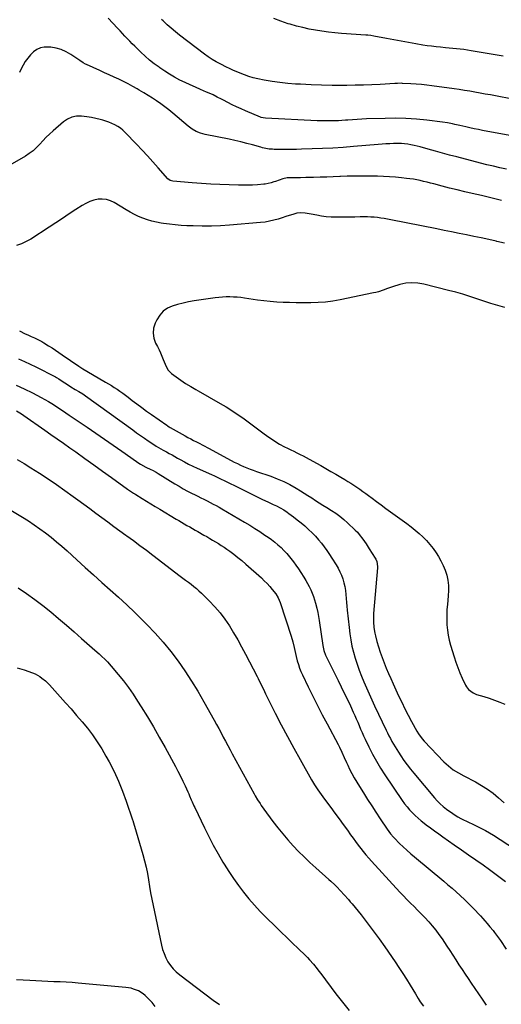
# Model space of a CAD drawing. Units: inches. Extents: x 1931924 to 1937286, y 432364 to 437647.
# Drawn here: x 1933026 to 1933412, y 433161 to 433951 of the extents above; entities that cross this region are included whole.
import ezdxf

# ---------------------------------------------------------------- set-up
doc = ezdxf.new("R2010")
doc.units = ezdxf.units.IN
doc.header["$MEASUREMENT"] = 0
doc.layers.add('7', color=7, linetype='Continuous')
doc.layers.add('8', color=7, linetype='Continuous')

msp = doc.modelspace()

# ---------------------------------------------------------------- linework, layer by layer
at = {"layer": '7', "color": 18}
for points in [[(1933427.45, 433856.14, 1778), (1933396.85, 433861.89, 1778), (1933393.48, 433862.54, 1778), (1933390.11, 433863.23, 1778), (1933386.76, 433863.95, 1778), (1933383.4, 433864.7, 1778), (1933378.69, 433865.79, 1778), (1933374.73, 433866.73, 1778), (1933372.76, 433867.21, 1778), (1933368.78, 433868.07, 1778), (1933364.76, 433868.67, 1778), (1933352.15, 433870.18, 1778), (1933343.82, 433870.98, 1778), (1933335.47, 433871.53, 1778), (1933327.11, 433871.7, 1778), (1933318.74, 433871.61, 1778), (1933303.76, 433871.11, 1778), (1933300.03, 433870.96, 1778), (1933296.3, 433870.77, 1778), (1933292.57, 433870.53, 1778), (1933288.84, 433870.25, 1778), (1933287.05, 433870.1, 1778), (1933284.22, 433869.9, 1778), (1933281.39, 433869.73, 1778), (1933278.56, 433869.62, 1778), (1933275.72, 433869.55, 1778), (1933272.89, 433869.54, 1778), (1933270.05, 433869.56, 1778), (1933267.22, 433869.63, 1778), (1933264.39, 433869.74, 1778), (1933223.03, 433871.65, 1778), (1933221, 433871.91, 1778), (1933219.53, 433872.34, 1778), (1933219.06, 433872.52, 1778), (1933206.94, 433877.67, 1778), (1933203.38, 433879.22, 1778), (1933199.85, 433880.84, 1778), (1933196.36, 433882.53, 1778), (1933192.89, 433884.28, 1778), (1933189.32, 433886.14, 1778), (1933187.65, 433886.99, 1778), (1933184.32, 433888.7, 1778), (1933180.97, 433890.36, 1778), (1933179.28, 433891.16, 1778), (1933175.85, 433892.67, 1778), (1933170.94, 433894.74, 1778), (1933166.78, 433896.53, 1778), (1933162.64, 433898.39, 1778), (1933158.54, 433900.32, 1778), (1933154.46, 433902.31, 1778), (1933150.15, 433904.59, 1778), (1933146.13, 433906.9, 1778), (1933142.22, 433909.4, 1778), (1933138.4, 433912.03, 1778), (1933137.68, 433912.54, 1778), (1933133.89, 433915.41, 1778), (1933130.19, 433918.37, 1778), (1933126.61, 433921.49, 1778), (1933123.11, 433924.71, 1778), (1933120.37, 433927.33, 1778), (1933118.33, 433929.33, 1778), (1933116.3, 433931.34, 1778), (1933114.31, 433933.39, 1778), (1933112.34, 433935.47, 1778), (1933110.39, 433937.56, 1778), (1933108.43, 433939.65, 1778), (1933106.48, 433941.74, 1778), (1933104.53, 433943.83, 1778), (1933100.82, 433947.8, 1778), (1933097, 433951.87, 1778)], [(1933413.39, 433921.51, 1782), (1933387.61, 433925.79, 1782), (1933384.7, 433926.24, 1782), (1933381.79, 433926.66, 1782), (1933378.87, 433927.03, 1782), (1933375.94, 433927.36, 1782), (1933373.01, 433927.65, 1782), (1933370.07, 433927.94, 1782), (1933367.14, 433928.21, 1782), (1933363.06, 433928.57, 1782), (1933359.55, 433928.92, 1782), (1933356.05, 433929.33, 1782), (1933352.56, 433929.82, 1782), (1933349.08, 433930.37, 1782), (1933343.51, 433931.32, 1782), (1933337.6, 433932.34, 1782), (1933331.7, 433933.4, 1782), (1933325.81, 433934.5, 1782), (1933319.93, 433935.62, 1782), (1933309.75, 433937.61, 1782), (1933307.36, 433937.99, 1782), (1933304.95, 433938.22, 1782), (1933304.14, 433938.29, 1782), (1933303.34, 433938.35, 1782), (1933283.8, 433939.69, 1782), (1933278.59, 433940.14, 1782), (1933273.4, 433940.68, 1782), (1933268.22, 433941.39, 1782), (1933263.06, 433942.21, 1782), (1933257.93, 433943.19, 1782), (1933252.82, 433944.3, 1782), (1933247.76, 433945.58, 1782), (1933242.72, 433946.99, 1782), (1933241.07, 433947.48, 1782), (1933235.31, 433949.4, 1782), (1933229.66, 433951.57, 1782)], [(1933415.9, 433830.76, 1776), (1933410.71, 433831.96, 1776), (1933405.53, 433833.2, 1776), (1933400.35, 433834.47, 1776), (1933395.19, 433835.77, 1776), (1933376.14, 433840.65, 1776), (1933370.43, 433842.14, 1776), (1933364.72, 433843.67, 1776), (1933359.02, 433845.24, 1776), (1933353.34, 433846.85, 1776), (1933346.92, 433848.69, 1776), (1933344.44, 433849.35, 1776), (1933341.94, 433849.95, 1776), (1933339.42, 433850.44, 1776), (1933336.89, 433850.88, 1776), (1933334.35, 433851.19, 1776), (1933331.79, 433851.41, 1776), (1933329.23, 433851.48, 1776), (1933325.6, 433851.42, 1776), (1933322.51, 433851.28, 1776), (1933319.41, 433851.12, 1776), (1933316.31, 433850.91, 1776), (1933313.22, 433850.67, 1776), (1933293.33, 433848.97, 1776), (1933285.06, 433848.33, 1776), (1933276.79, 433847.78, 1776), (1933268.51, 433847.37, 1776), (1933260.23, 433847.06, 1776), (1933251.84, 433846.8, 1776), (1933247.75, 433846.71, 1776), (1933243.65, 433846.65, 1776), (1933239.56, 433846.63, 1776), (1933235.46, 433846.66, 1776), (1933230.02, 433846.72, 1776), (1933228.65, 433846.77, 1776), (1933225.91, 433847.02, 1776), (1933223.2, 433847.46, 1776), (1933220.52, 433848.07, 1776), (1933219.19, 433848.42, 1776), (1933212.56, 433850.27, 1776), (1933207.9, 433851.52, 1776), (1933203.23, 433852.7, 1776), (1933198.54, 433853.77, 1776), (1933193.83, 433854.78, 1776), (1933174.72, 433858.62, 1776), (1933171.01, 433859.63, 1776), (1933167.47, 433861.12, 1776), (1933164.14, 433863.06, 1776), (1933161.06, 433865.37, 1776), (1933148.84, 433875.76, 1776), (1933145.68, 433878.35, 1776), (1933142.46, 433880.86, 1776), (1933139.16, 433883.26, 1776), (1933135.8, 433885.59, 1776), (1933132.38, 433887.82, 1776), (1933128.92, 433890.01, 1776), (1933125.43, 433892.13, 1776), (1933121.91, 433894.2, 1776), (1933120.26, 433895.15, 1776), (1933116.61, 433897.18, 1776), (1933112.93, 433899.16, 1776), (1933109.21, 433901.05, 1776), (1933105.45, 433902.88, 1776), (1933101.66, 433904.65, 1776), (1933097.87, 433906.4, 1776), (1933094.07, 433908.14, 1776), (1933090.26, 433909.86, 1776), (1933079.63, 433914.64, 1776), (1933078.69, 433915.09, 1776), (1933076.89, 433916.1, 1776), (1933074.3, 433917.84, 1776), (1933072.59, 433919.02, 1776), (1933067.03, 433922.86, 1776), (1933063.28, 433925.03, 1776), (1933059.39, 433926.79, 1776), (1933055.26, 433927.91, 1776), (1933050.98, 433928.62, 1776), (1933049, 433928.79, 1776), (1933045.74, 433928.65, 1776), (1933042.64, 433928.03, 1776), (1933039.78, 433926.67, 1776), (1933037.09, 433924.82, 1776), (1933034.7, 433922.42, 1776), (1933032.51, 433919.88, 1776), (1933030.61, 433917.1, 1776), (1933028.92, 433914.17, 1776), (1933026.34, 433909.05, 1776), (1933025.95, 433908.23, 1776)], [(1933411.94, 433805.88, 1774), (1933406.58, 433807.12, 1774), (1933401.22, 433808.38, 1774), (1933395.87, 433809.63, 1774), (1933388.59, 433811.33, 1774), (1933382.54, 433812.77, 1774), (1933376.5, 433814.24, 1774), (1933370.47, 433815.75, 1774), (1933364.45, 433817.29, 1774), (1933357.86, 433819, 1774), (1933355.13, 433819.7, 1774), (1933352.4, 433820.37, 1774), (1933349.66, 433821.02, 1774), (1933346.92, 433821.65, 1774), (1933344.16, 433822.22, 1774), (1933341.4, 433822.73, 1774), (1933338.62, 433823.14, 1774), (1933335.83, 433823.49, 1774), (1933331.86, 433823.92, 1774), (1933327.07, 433824.37, 1774), (1933322.28, 433824.74, 1774), (1933317.48, 433824.98, 1774), (1933312.68, 433825.13, 1774), (1933305, 433825.28, 1774), (1933299.5, 433825.33, 1774), (1933294, 433825.32, 1774), (1933288.51, 433825.2, 1774), (1933283.01, 433825.02, 1774), (1933282.54, 433825, 1774), (1933277.28, 433824.78, 1774), (1933272.02, 433824.58, 1774), (1933266.76, 433824.4, 1774), (1933261.5, 433824.24, 1774), (1933255.36, 433824.06, 1774), (1933250.98, 433823.97, 1774), (1933246.59, 433823.96, 1774), (1933243.11, 433823.96, 1774), (1933240.42, 433823.79, 1774), (1933236.91, 433823.02, 1774), (1933230.87, 433820.99, 1774), (1933229.73, 433820.62, 1774), (1933227.45, 433819.91, 1774), (1933222.8, 433818.86, 1774), (1933221.62, 433818.73, 1774), (1933216.45, 433818.33, 1774), (1933212.67, 433818.1, 1774), (1933208.89, 433817.95, 1774), (1933205.1, 433817.92, 1774), (1933201.32, 433817.97, 1774), (1933193.98, 433818.19, 1774), (1933186.53, 433818.47, 1774), (1933179.09, 433818.83, 1774), (1933171.65, 433819.31, 1774), (1933164.21, 433819.87, 1774), (1933148.79, 433821.16, 1774), (1933146.54, 433821.78, 1774), (1933144.69, 433823.2, 1774), (1933137.07, 433831.97, 1774), (1933132.83, 433836.77, 1774), (1933128.55, 433841.52, 1774), (1933124.19, 433846.21, 1774), (1933119.78, 433850.86, 1774), (1933110.7, 433860.29, 1774), (1933108.8, 433862.06, 1774), (1933106.8, 433863.68, 1774), (1933104.64, 433865.08, 1774), (1933102.38, 433866.34, 1774), (1933100, 433867.42, 1774), (1933097.6, 433868.41, 1774), (1933095.14, 433869.28, 1774), (1933092.65, 433870.07, 1774), (1933090.64, 433870.65, 1774), (1933087.11, 433871.56, 1774), (1933083.55, 433872.34, 1774), (1933079.95, 433872.92, 1774), (1933075.52, 433873.44, 1774), (1933071.64, 433873.33, 1774), (1933067.94, 433872.63, 1774), (1933064.52, 433871.05, 1774), (1933061.29, 433868.89, 1774), (1933052.88, 433861.59, 1774), (1933050.07, 433859.05, 1774), (1933047.34, 433856.43, 1774), (1933044.71, 433853.71, 1774), (1933042.16, 433850.91, 1774), (1933039.55, 433848.2, 1774), (1933036.78, 433845.67, 1774), (1933033.79, 433843.41, 1774), (1933030.65, 433841.34, 1774), (1933014.59, 433831.82, 1774)], [(1933414.3, 433771.5, 1772), (1933408.15, 433772.94, 1772), (1933407.7, 433773.05, 1772), (1933401.77, 433774.39, 1772), (1933395.84, 433775.7, 1772), (1933389.89, 433776.96, 1772), (1933383.94, 433778.17, 1772), (1933377.98, 433779.36, 1772), (1933372.02, 433780.55, 1772), (1933366.06, 433781.74, 1772), (1933360.1, 433782.93, 1772), (1933323.35, 433790.3, 1772), (1933320.72, 433790.79, 1772), (1933318.09, 433791.24, 1772), (1933315.45, 433791.64, 1772), (1933312.8, 433791.99, 1772), (1933310.14, 433792.26, 1772), (1933307.48, 433792.46, 1772), (1933304.81, 433792.56, 1772), (1933302.14, 433792.58, 1772), (1933298.81, 433792.55, 1772), (1933294.47, 433792.5, 1772), (1933290.13, 433792.45, 1772), (1933285.79, 433792.4, 1772), (1933281.45, 433792.33, 1772), (1933279.37, 433792.3, 1772), (1933275.49, 433792.38, 1772), (1933271.63, 433792.63, 1772), (1933267.8, 433793.16, 1772), (1933263.99, 433793.86, 1772), (1933259.66, 433794.81, 1772), (1933258.02, 433795.13, 1772), (1933254.71, 433795.63, 1772), (1933251.38, 433795.83, 1772), (1933248.11, 433795.47, 1772), (1933244.94, 433794.59, 1772), (1933240.18, 433793.1, 1772), (1933235.42, 433791.6, 1772), (1933233.22, 433790.9, 1772), (1933229.72, 433789.91, 1772), (1933226.19, 433789.08, 1772), (1933222.61, 433788.49, 1772), (1933219, 433788.06, 1772), (1933194.08, 433785.91, 1772), (1933186.85, 433785.44, 1772), (1933179.62, 433785.15, 1772), (1933172.38, 433785.14, 1772), (1933165.14, 433785.33, 1772), (1933160.1, 433785.56, 1772), (1933155.38, 433785.84, 1772), (1933150.67, 433786.23, 1772), (1933145.97, 433786.75, 1772), (1933141.29, 433787.37, 1772), (1933139.44, 433787.64, 1772), (1933135.72, 433788.32, 1772), (1933132.04, 433789.17, 1772), (1933128.43, 433790.26, 1772), (1933124.86, 433791.52, 1772), (1933121.37, 433792.99, 1772), (1933117.94, 433794.59, 1772), (1933114.6, 433796.36, 1772), (1933111.32, 433798.26, 1772), (1933101.85, 433804.07, 1772), (1933098.76, 433805.53, 1772), (1933095.59, 433806.53, 1772), (1933092.27, 433806.84, 1772), (1933088.86, 433806.69, 1772), (1933085.46, 433805.94, 1772), (1933082.17, 433804.9, 1772), (1933079.03, 433803.45, 1772), (1933076.01, 433801.72, 1772), (1933071.14, 433798.5, 1772), (1933065.76, 433794.95, 1772), (1933060.37, 433791.4, 1772), (1933054.98, 433787.86, 1772), (1933049.59, 433784.33, 1772), (1933035.09, 433774.86, 1772), (1933031.38, 433772.76, 1772), (1933027.53, 433770.99, 1772), (1933023.49, 433769.73, 1772)], [(1933026.03, 433701.24, 1772), (1933030.37, 433698.97, 1772), (1933032.61, 433697.97, 1772), (1933035.35, 433696.85, 1772), (1933037.9, 433695.71, 1772), (1933040.21, 433694.59, 1772), (1933043.71, 433692.74, 1772), (1933045.42, 433691.74, 1772), (1933049.25, 433689.3, 1772), (1933051.99, 433687.52, 1772), (1933054.71, 433685.73, 1772), (1933057.43, 433683.91, 1772), (1933060.13, 433682.08, 1772), (1933073.54, 433672.89, 1772), (1933075.07, 433671.86, 1772), (1933076.62, 433670.86, 1772), (1933079.78, 433668.95, 1772), (1933094.89, 433660.19, 1772), (1933097.24, 433658.8, 1772), (1933099.57, 433657.38, 1772), (1933101.87, 433655.91, 1772), (1933104.15, 433654.41, 1772), (1933106.4, 433652.87, 1772), (1933108.63, 433651.29, 1772), (1933110.83, 433649.67, 1772), (1933113, 433648.02, 1772), (1933116.22, 433645.52, 1772), (1933120.01, 433642.63, 1772), (1933123.83, 433639.77, 1772), (1933127.69, 433636.97, 1772), (1933131.57, 433634.21, 1772), (1933143.97, 433625.54, 1772), (1933144.61, 433625.1, 1772), (1933145.93, 433624.29, 1772), (1933146.6, 433623.91, 1772), (1933158.61, 433617.13, 1772), (1933160.85, 433615.88, 1772), (1933163.11, 433614.66, 1772), (1933165.39, 433613.46, 1772), (1933167.67, 433612.29, 1772), (1933169.38, 433611.42, 1772), (1933173.37, 433609.37, 1772), (1933177.33, 433607.25, 1772), (1933195.51, 433597.35, 1772), (1933197.96, 433596.07, 1772), (1933200.43, 433594.83, 1772), (1933202.94, 433593.66, 1772), (1933205.47, 433592.55, 1772), (1933208.03, 433591.5, 1772), (1933210.61, 433590.48, 1772), (1933213.2, 433589.52, 1772), (1933215.81, 433588.6, 1772), (1933227.14, 433584.72, 1772), (1933232.39, 433582.73, 1772), (1933237.54, 433580.51, 1772), (1933242.53, 433577.96, 1772), (1933247.42, 433575.19, 1772), (1933250.94, 433573.03, 1772), (1933253.98, 433571.15, 1772), (1933257, 433569.25, 1772), (1933260.01, 433567.32, 1772), (1933263, 433565.38, 1772), (1933266, 433563.44, 1772), (1933269, 433561.51, 1772), (1933272.03, 433559.61, 1772), (1933275.91, 433557.22, 1772), (1933279.3, 433554.99, 1772), (1933282.58, 433552.63, 1772), (1933285.71, 433550.06, 1772), (1933288.74, 433547.36, 1772), (1933294.88, 433541.52, 1772), (1933296.54, 433539.85, 1772), (1933298.12, 433538.11, 1772), (1933300.98, 433534.38, 1772), (1933303.61, 433530.46, 1772), (1933306.14, 433526.48, 1772), (1933310.77, 433519.04, 1772), (1933311.27, 433518.14, 1772), (1933312.03, 433516.27, 1772), (1933312.61, 433512.25, 1772), (1933312.57, 433511.23, 1772), (1933309.61, 433474.66, 1772), (1933309.48, 433472.4, 1772), (1933309.46, 433467.88, 1772), (1933309.8, 433463.38, 1772), (1933310.56, 433458.93, 1772), (1933311.08, 433456.73, 1772), (1933312.27, 433452.33, 1772), (1933313.53, 433447.97, 1772), (1933314.89, 433443.64, 1772), (1933316.39, 433439.36, 1772), (1933317.99, 433435.11, 1772), (1933319.69, 433430.9, 1772), (1933321.44, 433426.71, 1772), (1933323.27, 433422.55, 1772), (1933325.13, 433418.41, 1772), (1933329.63, 433408.67, 1772), (1933332.09, 433403.48, 1772), (1933334.62, 433398.33, 1772), (1933337.25, 433393.23, 1772), (1933339.96, 433388.16, 1772), (1933344.27, 433380.28, 1772), (1933345.55, 433378.13, 1772), (1933348.51, 433374.12, 1772), (1933350.18, 433372.26, 1772), (1933365.84, 433355.77, 1772), (1933367.59, 433354.05, 1772), (1933371.33, 433350.89, 1772), (1933373.32, 433349.46, 1772), (1933377.47, 433346.84, 1772), (1933381.77, 433344.47, 1772), (1933391.1, 433339.66, 1772), (1933396, 433336.9, 1772), (1933400.74, 433333.91, 1772), (1933405.24, 433330.58, 1772), (1933409.58, 433327.01, 1772), (1933414.11, 433322.99, 1772)], [(1933025.1, 433678.88, 1774), (1933029.83, 433676.81, 1774), (1933034.5, 433674.61, 1774), (1933039.14, 433672.32, 1774), (1933054.67, 433664.4, 1774), (1933055.6, 433663.91, 1774), (1933057.42, 433662.85, 1774), (1933060.94, 433660.52, 1774), (1933063.54, 433658.74, 1774), (1933067.05, 433656.43, 1774), (1933070.64, 433654.26, 1774), (1933073.53, 433652.58, 1774), (1933076.61, 433650.68, 1774), (1933078.85, 433649.14, 1774), (1933116.61, 433621.79, 1774), (1933119.7, 433619.58, 1774), (1933122.8, 433617.39, 1774), (1933125.93, 433615.24, 1774), (1933129.08, 433613.12, 1774), (1933133.59, 433610.11, 1774), (1933135.43, 433608.94, 1774), (1933139.2, 433606.79, 1774), (1933141.1, 433605.73, 1774), (1933143.65, 433604.29, 1774), (1933145.87, 433603.04, 1774), (1933148.09, 433601.78, 1774), (1933150.31, 433600.53, 1774), (1933152.53, 433599.29, 1774), (1933154.69, 433598.07, 1774), (1933158.01, 433596.27, 1774), (1933161.37, 433594.52, 1774), (1933164.77, 433592.87, 1774), (1933168.21, 433591.27, 1774), (1933179.82, 433586.07, 1774), (1933182.06, 433585.06, 1774), (1933186.51, 433582.99, 1774), (1933190.93, 433580.87, 1774), (1933195.34, 433578.71, 1774), (1933197.53, 433577.62, 1774), (1933220.66, 433566.12, 1774), (1933224.85, 433564.09, 1774), (1933229.08, 433562.15, 1774), (1933231.82, 433560.9, 1774), (1933234.76, 433559.38, 1774), (1933237.61, 433557.71, 1774), (1933240.36, 433555.89, 1774), (1933241.7, 433554.92, 1774), (1933245.3, 433552.24, 1774), (1933248.38, 433549.86, 1774), (1933251.42, 433547.42, 1774), (1933254.37, 433544.89, 1774), (1933257.28, 433542.3, 1774), (1933260.55, 433539.17, 1774), (1933263.09, 433536.55, 1774), (1933265.48, 433533.81, 1774), (1933267.79, 433530.99, 1774), (1933269.99, 433528.07, 1774), (1933272.13, 433525.12, 1774), (1933274.19, 433522.1, 1774), (1933276.19, 433519.05, 1774), (1933279.63, 433513.61, 1774), (1933281.21, 433510.91, 1774), (1933282.64, 433508.15, 1774), (1933283.87, 433505.28, 1774), (1933284.95, 433502.36, 1774), (1933285.82, 433499.36, 1774), (1933286.54, 433496.33, 1774), (1933287.03, 433493.25, 1774), (1933287.38, 433490.01, 1774), (1933287.62, 433486.82, 1774), (1933287.89, 433483.62, 1774), (1933288.17, 433480.43, 1774), (1933288.48, 433477.24, 1774), (1933289.86, 433463.46, 1774), (1933290.47, 433458.45, 1774), (1933291.25, 433453.47, 1774), (1933292.26, 433448.53, 1774), (1933293.42, 433443.62, 1774), (1933294.81, 433438.76, 1774), (1933296.32, 433433.95, 1774), (1933298.03, 433429.21, 1774), (1933299.87, 433424.5, 1774), (1933301.77, 433419.92, 1774), (1933303.82, 433415.09, 1774), (1933305.93, 433410.28, 1774), (1933308.1, 433405.5, 1774), (1933310.33, 433400.75, 1774), (1933319.65, 433381.28, 1774), (1933320.76, 433378.99, 1774), (1933321.89, 433376.72, 1774), (1933323.05, 433374.45, 1774), (1933324.23, 433372.2, 1774), (1933325.46, 433369.97, 1774), (1933326.72, 433367.77, 1774), (1933328.05, 433365.6, 1774), (1933329.42, 433363.46, 1774), (1933331.38, 433360.5, 1774), (1933333.83, 433356.93, 1774), (1933336.35, 433353.43, 1774), (1933338.99, 433350.02, 1774), (1933341.72, 433346.67, 1774), (1933358.26, 433327.01, 1774), (1933360.49, 433324.55, 1774), (1933362.83, 433322.2, 1774), (1933365.33, 433320.02, 1774), (1933367.95, 433317.97, 1774), (1933372.92, 433314.33, 1774), (1933375, 433312.91, 1774), (1933377.13, 433311.59, 1774), (1933379.34, 433310.4, 1774), (1933381.61, 433309.3, 1774), (1933383.91, 433308.26, 1774), (1933386.2, 433307.21, 1774), (1933388.48, 433306.13, 1774), (1933390.76, 433305.03, 1774), (1933392.79, 433304.05, 1774), (1933396.04, 433302.39, 1774), (1933399.24, 433300.65, 1774), (1933402.39, 433298.8, 1774), (1933405.48, 433296.87, 1774), (1933433.91, 433278.45, 1774)], [(1933023.19, 433657.79, 1776), (1933029.77, 433654.69, 1776), (1933036.28, 433651.45, 1776), (1933043.3, 433647.8, 1776), (1933046.22, 433646.23, 1776), (1933049.12, 433644.61, 1776), (1933051.96, 433642.9, 1776), (1933054.77, 433641.14, 1776), (1933057.55, 433639.32, 1776), (1933060.32, 433637.5, 1776), (1933063.08, 433635.64, 1776), (1933065.82, 433633.78, 1776), (1933080.14, 433623.97, 1776), (1933087.1, 433619.18, 1776), (1933094.06, 433614.37, 1776), (1933100.99, 433609.54, 1776), (1933107.92, 433604.69, 1776), (1933119.72, 433596.41, 1776), (1933120.75, 433595.71, 1776), (1933122.84, 433594.35, 1776), (1933127.19, 433591.94, 1776), (1933131.04, 433590.18, 1776), (1933132.55, 433589.47, 1776), (1933135.5, 433587.88, 1776), (1933136.93, 433587.02, 1776), (1933150.33, 433578.71, 1776), (1933153.72, 433576.67, 1776), (1933157.14, 433574.69, 1776), (1933160.61, 433572.81, 1776), (1933164.12, 433571, 1776), (1933166.2, 433569.96, 1776), (1933168.69, 433568.71, 1776), (1933171.18, 433567.46, 1776), (1933173.68, 433566.21, 1776), (1933176.17, 433564.96, 1776), (1933178.79, 433563.64, 1776), (1933181.14, 433562.43, 1776), (1933183.46, 433561.16, 1776), (1933185.76, 433559.85, 1776), (1933188.06, 433558.53, 1776), (1933206.24, 433547.97, 1776), (1933210.4, 433545.49, 1776), (1933214.51, 433542.95, 1776), (1933218.56, 433540.31, 1776), (1933222.57, 433537.61, 1776), (1933224.99, 433535.94, 1776), (1933227.71, 433533.97, 1776), (1933230.37, 433531.91, 1776), (1933232.92, 433529.74, 1776), (1933235.4, 433527.48, 1776), (1933237.78, 433525.11, 1776), (1933240.08, 433522.66, 1776), (1933242.26, 433520.11, 1776), (1933244.35, 433517.49, 1776), (1933245.35, 433516.18, 1776), (1933247.4, 433513.39, 1776), (1933249.4, 433510.57, 1776), (1933251.31, 433507.68, 1776), (1933253.79, 433503.73, 1776), (1933255.24, 433501.26, 1776), (1933256.64, 433498.76, 1776), (1933257.95, 433496.21, 1776), (1933259.21, 433493.64, 1776), (1933260.35, 433491.02, 1776), (1933261.41, 433488.36, 1776), (1933262.32, 433485.66, 1776), (1933263.14, 433482.91, 1776), (1933264.17, 433478.84, 1776), (1933264.9, 433475.61, 1776), (1933265.5, 433472.36, 1776), (1933266.01, 433469.09, 1776), (1933268.81, 433448.96, 1776), (1933269.64, 433445, 1776), (1933271.1, 433441.23, 1776), (1933281.12, 433421.03, 1776), (1933283.62, 433415.94, 1776), (1933286.1, 433410.83, 1776), (1933288.53, 433405.71, 1776), (1933290.95, 433400.57, 1776), (1933293.23, 433395.67, 1776), (1933294.46, 433392.96, 1776), (1933295.68, 433390.25, 1776), (1933296.86, 433387.52, 1776), (1933298.01, 433384.78, 1776), (1933299.17, 433382.04, 1776), (1933300.36, 433379.32, 1776), (1933301.59, 433376.61, 1776), (1933302.85, 433373.92, 1776), (1933305.82, 433367.68, 1776), (1933308.71, 433361.96, 1776), (1933311.77, 433356.32, 1776), (1933315.08, 433350.83, 1776), (1933318.55, 433345.44, 1776), (1933332.56, 433324.74, 1776), (1933334.41, 433322.15, 1776), (1933336.36, 433319.63, 1776), (1933338.44, 433317.23, 1776), (1933340.61, 433314.89, 1776), (1933342.9, 433312.67, 1776), (1933345.25, 433310.51, 1776), (1933347.69, 433308.47, 1776), (1933350.19, 433306.49, 1776), (1933351.7, 433305.35, 1776), (1933355.02, 433302.88, 1776), (1933358.35, 433300.43, 1776), (1933361.71, 433298.01, 1776), (1933365.08, 433295.61, 1776), (1933374.16, 433289.23, 1776), (1933379.91, 433285.19, 1776), (1933385.67, 433281.15, 1776), (1933391.44, 433277.12, 1776), (1933397.2, 433273.09, 1776), (1933402.27, 433269.56, 1776), (1933406.65, 433266.4, 1776), (1933410.97, 433263.15, 1776), (1933415.19, 433259.78, 1776)], [(1933023.45, 433637.14, 1778), (1933027.47, 433634.67, 1778), (1933029.43, 433633.35, 1778), (1933046.16, 433621.65, 1778), (1933051.17, 433618.15, 1778), (1933056.17, 433614.63, 1778), (1933061.17, 433611.11, 1778), (1933066.16, 433607.58, 1778), (1933071, 433604.15, 1778), (1933078.19, 433599.03, 1778), (1933085.38, 433593.91, 1778), (1933092.55, 433588.76, 1778), (1933099.71, 433583.6, 1778), (1933112.39, 433574.44, 1778), (1933114.02, 433573.28, 1778), (1933117.35, 433571.05, 1778), (1933118.2, 433570.52, 1778), (1933119.05, 433569.98, 1778), (1933124.28, 433566.76, 1778), (1933127.76, 433564.62, 1778), (1933131.24, 433562.5, 1778), (1933134.73, 433560.39, 1778), (1933138.22, 433558.29, 1778), (1933151.38, 433550.43, 1778), (1933153.54, 433549.14, 1778), (1933155.71, 433547.86, 1778), (1933157.88, 433546.6, 1778), (1933160.06, 433545.34, 1778), (1933162.24, 433544.09, 1778), (1933164.43, 433542.84, 1778), (1933166.61, 433541.59, 1778), (1933168.8, 433540.35, 1778), (1933173.65, 433537.61, 1778), (1933176, 433536.28, 1778), (1933178.34, 433534.93, 1778), (1933180.66, 433533.55, 1778), (1933182.98, 433532.17, 1778), (1933185.27, 433530.75, 1778), (1933187.54, 433529.29, 1778), (1933189.78, 433527.78, 1778), (1933191.99, 433526.24, 1778), (1933194.28, 433524.6, 1778), (1933197.58, 433522.16, 1778), (1933200.82, 433519.65, 1778), (1933203.99, 433517.04, 1778), (1933207.1, 433514.36, 1778), (1933219.68, 433503.18, 1778), (1933222.01, 433501, 1778), (1933224.25, 433498.74, 1778), (1933226.37, 433496.37, 1778), (1933228.4, 433493.92, 1778), (1933231.14, 433490.43, 1778), (1933233.2, 433487.15, 1778), (1933234.66, 433483.55, 1778), (1933243.56, 433456.51, 1778), (1933244.91, 433451.94, 1778), (1933245.98, 433447.3, 1778), (1933246.98, 433442.63, 1778), (1933247.54, 433440.31, 1778), (1933248.44, 433436.75, 1778), (1933249.29, 433433.85, 1778), (1933250.25, 433430.99, 1778), (1933251.38, 433428.19, 1778), (1933252.61, 433425.44, 1778), (1933257.23, 433415.89, 1778), (1933260.91, 433408.41, 1778), (1933264.64, 433400.97, 1778), (1933268.46, 433393.56, 1778), (1933272.33, 433386.19, 1778), (1933281.18, 433369.59, 1778), (1933282.23, 433367.58, 1778), (1933284.2, 433363.5, 1778), (1933286.04, 433359.37, 1778), (1933287.91, 433355.25, 1778), (1933288.87, 433353.2, 1778), (1933290.38, 433350.02, 1778), (1933292.17, 433346.42, 1778), (1933294.04, 433342.86, 1778), (1933296.05, 433339.38, 1778), (1933298.15, 433335.95, 1778), (1933301.38, 433330.87, 1778), (1933304.71, 433325.68, 1778), (1933308.06, 433320.5, 1778), (1933311.45, 433315.35, 1778), (1933314.87, 433310.21, 1778), (1933320.41, 433301.93, 1778), (1933323.15, 433298.07, 1778), (1933325.43, 433295.37, 1778), (1933326.25, 433294.52, 1778), (1933330.34, 433290.44, 1778), (1933333.27, 433287.61, 1778), (1933336.24, 433284.84, 1778), (1933339.29, 433282.14, 1778), (1933342.38, 433279.5, 1778), (1933365.72, 433260.09, 1778), (1933369.07, 433257.27, 1778), (1933372.4, 433254.42, 1778), (1933375.69, 433251.53, 1778), (1933378.96, 433248.62, 1778), (1933379.15, 433248.44, 1778), (1933382.27, 433245.55, 1778), (1933385.32, 433242.61, 1778), (1933388.3, 433239.59, 1778), (1933391.23, 433236.52, 1778), (1933393.34, 433234.25, 1778), (1933395.16, 433232.26, 1778), (1933396.97, 433230.26, 1778), (1933398.75, 433228.23, 1778), (1933400.52, 433226.2, 1778), (1933402.73, 433223.6, 1778), (1933405.24, 433220.54, 1778), (1933406.48, 433219, 1778), (1933408.87, 433215.84, 1778), (1933411.13, 433212.59, 1778), (1933415.74, 433205.65, 1778)], [(1933008.96, 433563.4, 1782), (1933028.26, 433551.92, 1782), (1933033.04, 433548.96, 1782), (1933037.74, 433545.88, 1782), (1933042.32, 433542.64, 1782), (1933046.83, 433539.29, 1782), (1933051.24, 433535.8, 1782), (1933055.59, 433532.24, 1782), (1933059.84, 433528.57, 1782), (1933064.04, 433524.82, 1782), (1933071.96, 433517.58, 1782), (1933078.58, 433511.56, 1782), (1933085.22, 433505.56, 1782), (1933091.89, 433499.6, 1782), (1933098.58, 433493.65, 1782), (1933105.23, 433487.66, 1782), (1933111.8, 433481.6, 1782), (1933118.27, 433475.42, 1782), (1933124.66, 433469.16, 1782), (1933127.95, 433465.88, 1782), (1933134.61, 433458.9, 1782), (1933141.03, 433451.72, 1782), (1933147.09, 433444.23, 1782), (1933152.91, 433436.54, 1782), (1933158.41, 433428.6, 1782), (1933163.72, 433420.55, 1782), (1933168.76, 433412.32, 1782), (1933173.6, 433403.96, 1782), (1933181.9, 433389.07, 1782), (1933183.75, 433385.73, 1782), (1933185.58, 433382.37, 1782), (1933187.38, 433379, 1782), (1933189.17, 433375.63, 1782), (1933190.95, 433372.25, 1782), (1933192.75, 433368.87, 1782), (1933194.57, 433365.51, 1782), (1933196.39, 433362.15, 1782), (1933213.93, 433330.15, 1782), (1933214.82, 433328.55, 1782), (1933216.67, 433325.38, 1782), (1933218.6, 433322.28, 1782), (1933219.61, 433320.75, 1782), (1933221.73, 433317.76, 1782), (1933228.98, 433307.92, 1782), (1933232.81, 433302.91, 1782), (1933236.76, 433297.99, 1782), (1933240.88, 433293.21, 1782), (1933245.12, 433288.53, 1782), (1933249.5, 433283.98, 1782), (1933253.96, 433279.51, 1782), (1933258.54, 433275.17, 1782), (1933263.19, 433270.9, 1782), (1933273.69, 433261.53, 1782), (1933275.31, 433260.06, 1782), (1933278.49, 433257.07, 1782), (1933280.05, 433255.54, 1782), (1933283.1, 433252.42, 1782), (1933286.05, 433249.2, 1782), (1933289.34, 433245.43, 1782), (1933290.84, 433243.64, 1782), (1933292.33, 433241.84, 1782), (1933299.49, 433233.06, 1782), (1933304.46, 433226.79, 1782), (1933309.33, 433220.44, 1782), (1933314.04, 433213.98, 1782), (1933318.64, 433207.43, 1782), (1933326.79, 433195.5, 1782), (1933329.88, 433190.89, 1782), (1933332.93, 433186.24, 1782), (1933335.89, 433181.54, 1782), (1933338.8, 433176.8, 1782), (1933342.99, 433169.84, 1782), (1933345.34, 433166.03, 1782), (1933346.96, 433163.52, 1782), (1933349.5, 433159.83, 1782)], [(1933024.79, 433495.18, 1784), (1933031.56, 433490.66, 1784), (1933038.21, 433485.98, 1784), (1933044.68, 433481.06, 1784), (1933051.03, 433475.97, 1784), (1933057.27, 433470.73, 1784), (1933063.47, 433465.44, 1784), (1933069.62, 433460.1, 1784), (1933075.73, 433454.72, 1784), (1933086.22, 433445.4, 1784), (1933089.66, 433442.32, 1784), (1933091.37, 433440.77, 1784), (1933094.73, 433437.61, 1784), (1933096.35, 433435.97, 1784), (1933099.42, 433432.54, 1784), (1933104.97, 433425.9, 1784), (1933109.12, 433420.73, 1784), (1933113.13, 433415.46, 1784), (1933116.91, 433410.03, 1784), (1933120.55, 433404.49, 1784), (1933123.5, 433399.8, 1784), (1933128.43, 433391.79, 1784), (1933133.26, 433383.72, 1784), (1933137.93, 433375.57, 1784), (1933142.49, 433367.35, 1784), (1933150.8, 433352.06, 1784), (1933152.84, 433348.21, 1784), (1933154.83, 433344.33, 1784), (1933156.73, 433340.41, 1784), (1933158.59, 433336.46, 1784), (1933160.79, 433331.64, 1784), (1933161.49, 433330.08, 1784), (1933162.19, 433328.51, 1784), (1933163.52, 433325.34, 1784), (1933164.19, 433323.76, 1784), (1933165.59, 433320.63, 1784), (1933166.31, 433319.07, 1784), (1933174.09, 433302.8, 1784), (1933177.55, 433295.81, 1784), (1933181.15, 433288.9, 1784), (1933184.95, 433282.09, 1784), (1933188.88, 433275.35, 1784), (1933189.9, 433273.67, 1784), (1933193.53, 433267.9, 1784), (1933197.3, 433262.23, 1784), (1933201.28, 433256.7, 1784), (1933205.4, 433251.28, 1784), (1933209.72, 433246.01, 1784), (1933214.17, 433240.86, 1784), (1933218.82, 433235.89, 1784), (1933223.6, 433231.03, 1784), (1933231.09, 433223.72, 1784), (1933235.62, 433219.3, 1784), (1933240.16, 433214.88, 1784), (1933244.7, 433210.47, 1784), (1933249.25, 433206.07, 1784), (1933254.92, 433200.6, 1784), (1933256.61, 433198.9, 1784), (1933258.26, 433197.17, 1784), (1933261.37, 433193.55, 1784), (1933264.34, 433189.8, 1784), (1933265.8, 433187.91, 1784), (1933267.24, 433186, 1784), (1933279.39, 433169.75, 1784), (1933284.65, 433163.03, 1784), (1933290.09, 433156.47, 1784)], [(1933024.02, 433431.25, 1786), (1933029.55, 433429.6, 1786), (1933036.44, 433427.06, 1786), (1933038.43, 433426.22, 1786), (1933042.18, 433424.15, 1786), (1933043.94, 433422.91, 1786), (1933046.86, 433420.63, 1786), (1933049.53, 433417.94, 1786), (1933049.95, 433417.47, 1786), (1933062.82, 433403.18, 1786), (1933067.29, 433398.14, 1786), (1933071.7, 433393.05, 1786), (1933076.02, 433387.88, 1786), (1933080.28, 433382.66, 1786), (1933084.35, 433377.3, 1786), (1933088.23, 433371.82, 1786), (1933091.81, 433366.14, 1786), (1933095.2, 433360.33, 1786), (1933097.77, 433355.65, 1786), (1933101.68, 433348.03, 1786), (1933105.3, 433340.3, 1786), (1933108.5, 433332.38, 1786), (1933111.41, 433324.33, 1786), (1933116.4, 433309.29, 1786), (1933116.6, 433308.67, 1786), (1933117.79, 433304.93, 1786), (1933117.98, 433304.31, 1786), (1933124.76, 433281.43, 1786), (1933126.13, 433276.41, 1786), (1933127.36, 433271.36, 1786), (1933128.38, 433266.26, 1786), (1933129.25, 433261.13, 1786), (1933130.06, 433255.98, 1786), (1933130.93, 433250.84, 1786), (1933131.9, 433245.72, 1786), (1933132.93, 433240.62, 1786), (1933139.65, 433208.88, 1786), (1933140.57, 433205.41, 1786), (1933141.69, 433202.02, 1786), (1933143.15, 433198.76, 1786), (1933144.81, 433195.58, 1786), (1933146.81, 433192.61, 1786), (1933149.01, 433189.83, 1786), (1933151.52, 433187.32, 1786), (1933154.24, 433184.99, 1786), (1933181.06, 433164.66, 1786), (1933186.14, 433161.15, 1786)], [(1933134.69, 433159.72, 1786), (1933132.08, 433162.8, 1786), (1933129.29, 433165.74, 1786), (1933126.57, 433168.38, 1786), (1933124.93, 433169.78, 1786), (1933121.34, 433172.08, 1786), (1933117.33, 433173.66, 1786), (1933115.25, 433174.24, 1786), (1933110.98, 433174.93, 1786), (1933072.93, 433178.43, 1786), (1933068.09, 433178.82, 1786), (1933063.25, 433179.15, 1786), (1933058.41, 433179.38, 1786), (1933053.56, 433179.55, 1786), (1933048.71, 433179.69, 1786), (1933043.87, 433179.88, 1786), (1933039.02, 433180.13, 1786), (1933034.18, 433180.42, 1786), (1933023.62, 433181.12, 1786)]]:
    msp.add_polyline3d(points, dxfattribs=at)
at = {"layer": '8', "color": 18}
for points in [[(1933420.71, 433887.11, 1780), (1933407.29, 433889.57, 1780), (1933403.14, 433890.33, 1780), (1933399, 433891.08, 1780), (1933394.85, 433891.84, 1780), (1933390.7, 433892.59, 1780), (1933386.55, 433893.32, 1780), (1933382.39, 433894.01, 1780), (1933378.23, 433894.65, 1780), (1933374.05, 433895.26, 1780), (1933356.32, 433897.75, 1780), (1933352.13, 433898.28, 1780), (1933347.93, 433898.73, 1780), (1933343.72, 433899.06, 1780), (1933339.51, 433899.32, 1780), (1933332.6, 433899.65, 1780), (1933331.83, 433899.68, 1780), (1933328.78, 433899.63, 1780), (1933327.25, 433899.56, 1780), (1933326.49, 433899.52, 1780), (1933314.71, 433898.84, 1780), (1933308.06, 433898.51, 1780), (1933301.41, 433898.25, 1780), (1933294.75, 433898.09, 1780), (1933288.09, 433898.01, 1780), (1933284.63, 433897.99, 1780), (1933276.26, 433898.03, 1780), (1933267.88, 433898.17, 1780), (1933259.51, 433898.48, 1780), (1933251.14, 433898.89, 1780), (1933247.08, 433899.13, 1780), (1933240.76, 433899.63, 1780), (1933234.46, 433900.3, 1780), (1933228.19, 433901.22, 1780), (1933221.94, 433902.31, 1780), (1933216.84, 433903.3, 1780), (1933213.2, 433904.14, 1780), (1933209.6, 433905.13, 1780), (1933206.08, 433906.35, 1780), (1933202.61, 433907.73, 1780), (1933196.89, 433910.22, 1780), (1933195.74, 433910.73, 1780), (1933193.48, 433911.79, 1780), (1933192.35, 433912.35, 1780), (1933186.73, 433915.17, 1780), (1933183.42, 433916.96, 1780), (1933180.18, 433918.86, 1780), (1933177.05, 433920.94, 1780), (1933174, 433923.15, 1780), (1933154.19, 433938.34, 1780), (1933150.79, 433941.03, 1780), (1933147.46, 433943.8, 1780), (1933144.23, 433946.69, 1780), (1933141.07, 433949.65, 1780), (1933139.72, 433950.95, 1780)], [(1933414.66, 433719.98, 1770), (1933408.99, 433721.58, 1770), (1933403.35, 433723.25, 1770), (1933397.74, 433725.04, 1770), (1933392.16, 433726.92, 1770), (1933386.57, 433728.78, 1770), (1933380.96, 433730.54, 1770), (1933375.3, 433732.14, 1770), (1933369.61, 433733.65, 1770), (1933349.75, 433738.62, 1770), (1933344.97, 433739.49, 1770), (1933340.13, 433739.75, 1770), (1933335.3, 433739.36, 1770), (1933332.93, 433738.9, 1770), (1933330.57, 433738.29, 1770), (1933324.59, 433736.48, 1770), (1933320.82, 433735.26, 1770), (1933317.11, 433733.89, 1770), (1933313.37, 433732.6, 1770), (1933311.47, 433732.09, 1770), (1933309.54, 433731.64, 1770), (1933282.72, 433726.11, 1770), (1933276.91, 433725.1, 1770), (1933271.08, 433724.32, 1770), (1933265.22, 433723.89, 1770), (1933259.33, 433723.7, 1770), (1933257.87, 433723.7, 1770), (1933252.69, 433723.71, 1770), (1933247.51, 433723.77, 1770), (1933242.33, 433723.89, 1770), (1933237.15, 433724.05, 1770), (1933231.99, 433724.33, 1770), (1933226.83, 433724.73, 1770), (1933221.69, 433725.29, 1770), (1933216.56, 433725.97, 1770), (1933206.1, 433727.53, 1770), (1933203.18, 433727.9, 1770), (1933200.25, 433728.2, 1770), (1933197.31, 433728.37, 1770), (1933194.37, 433728.47, 1770), (1933191.42, 433728.43, 1770), (1933188.48, 433728.31, 1770), (1933185.55, 433728.04, 1770), (1933182.63, 433727.69, 1770), (1933165.75, 433725.24, 1770), (1933161.32, 433724.48, 1770), (1933156.93, 433723.57, 1770), (1933152.59, 433722.44, 1770), (1933148.28, 433721.15, 1770), (1933144.4, 433719.31, 1770), (1933140.97, 433716.95, 1770), (1933138.22, 433713.83, 1770), (1933135.92, 433710.19, 1770), (1933134.58, 433707.31, 1770), (1933133.37, 433703.32, 1770), (1933132.9, 433699.34, 1770), (1933133.55, 433695.39, 1770), (1933134.93, 433691.46, 1770), (1933136.43, 433688.58, 1770), (1933137.69, 433686.08, 1770), (1933138.89, 433683.56, 1770), (1933140.02, 433680.99, 1770), (1933141.08, 433678.4, 1770), (1933142.68, 433674.42, 1770), (1933143.79, 433672.04, 1770), (1933145.09, 433669.78, 1770), (1933146.77, 433667.84, 1770), (1933147.76, 433667, 1770), (1933153.2, 433662.96, 1770), (1933155.1, 433661.6, 1770), (1933159.02, 433659.01, 1770), (1933163.07, 433656.62, 1770), (1933167.14, 433654.27, 1770), (1933169.18, 433653.1, 1770), (1933186.8, 433643.02, 1770), (1933191.39, 433640.3, 1770), (1933195.91, 433637.48, 1770), (1933200.33, 433634.51, 1770), (1933204.69, 433631.45, 1770), (1933209, 433628.3, 1770), (1933213.31, 433625.14, 1770), (1933217.6, 433621.98, 1770), (1933221.89, 433618.81, 1770), (1933225.72, 433615.97, 1770), (1933228.46, 433614.04, 1770), (1933231.27, 433612.21, 1770), (1933234.16, 433610.52, 1770), (1933238.16, 433608.41, 1770), (1933240.65, 433607.16, 1770), (1933243.14, 433605.92, 1770), (1933245.63, 433604.7, 1770), (1933248.13, 433603.49, 1770), (1933250.63, 433602.26, 1770), (1933253.1, 433601, 1770), (1933255.56, 433599.7, 1770), (1933258, 433598.36, 1770), (1933267.27, 433593.2, 1770), (1933271.33, 433590.92, 1770), (1933275.38, 433588.61, 1770), (1933279.42, 433586.26, 1770), (1933283.44, 433583.9, 1770), (1933286.51, 433582.07, 1770), (1933288.97, 433580.58, 1770), (1933291.4, 433579.05, 1770), (1933293.81, 433577.48, 1770), (1933296.19, 433575.87, 1770), (1933298.56, 433574.23, 1770), (1933300.9, 433572.57, 1770), (1933303.24, 433570.89, 1770), (1933305.56, 433569.19, 1770), (1933308.31, 433567.15, 1770), (1933312.01, 433564.42, 1770), (1933315.7, 433561.7, 1770), (1933319.41, 433558.98, 1770), (1933323.11, 433556.27, 1770), (1933336.23, 433546.71, 1770), (1933339.55, 433544.19, 1770), (1933342.79, 433541.59, 1770), (1933345.93, 433538.86, 1770), (1933349, 433536.04, 1770), (1933351.91, 433533.07, 1770), (1933354.67, 433529.98, 1770), (1933357.2, 433526.7, 1770), (1933359.59, 433523.31, 1770), (1933361.44, 433520.47, 1770), (1933363.54, 433516.89, 1770), (1933365.4, 433513.19, 1770), (1933366.88, 433509.34, 1770), (1933368.12, 433505.37, 1770), (1933368.95, 433501.31, 1770), (1933369.48, 433497.22, 1770), (1933369.57, 433493.1, 1770), (1933369.36, 433488.96, 1770), (1933368.64, 433482.03, 1770), (1933368.31, 433477.91, 1770), (1933368.13, 433473.79, 1770), (1933368.16, 433469.66, 1770), (1933368.33, 433465.53, 1770), (1933368.75, 433461.42, 1770), (1933369.35, 433457.35, 1770), (1933370.22, 433453.32, 1770), (1933371.27, 433449.33, 1770), (1933374.07, 433440.01, 1770), (1933375.48, 433435.65, 1770), (1933377.01, 433431.33, 1770), (1933378.72, 433427.08, 1770), (1933380.55, 433422.88, 1770), (1933383.12, 433417.3, 1770), (1933383.84, 433415.99, 1770), (1933385.66, 433413.67, 1770), (1933389.27, 433411.02, 1770), (1933392.03, 433409.88, 1770), (1933397.77, 433408.11, 1770), (1933402.07, 433406.72, 1770), (1933406.34, 433405.26, 1770), (1933410.57, 433403.68, 1770), (1933414.77, 433402.03, 1770)], [(1933024.08, 433598.26, 1780), (1933029.6, 433594.96, 1780), (1933035.06, 433591.55, 1780), (1933041.92, 433587.13, 1780), (1933048.8, 433582.61, 1780), (1933055.62, 433578.01, 1780), (1933062.36, 433573.29, 1780), (1933069.05, 433568.49, 1780), (1933072.71, 433565.8, 1780), (1933077.52, 433562.28, 1780), (1933082.31, 433558.74, 1780), (1933087.09, 433555.18, 1780), (1933091.87, 433551.62, 1780), (1933096.65, 433548.06, 1780), (1933101.44, 433544.52, 1780), (1933106.25, 433541, 1780), (1933111.08, 433537.51, 1780), (1933111.91, 433536.92, 1780), (1933117.15, 433533.12, 1780), (1933122.36, 433529.29, 1780), (1933127.54, 433525.41, 1780), (1933132.69, 433521.5, 1780), (1933154.67, 433504.7, 1780), (1933156.84, 433503.04, 1780), (1933159.01, 433501.38, 1780), (1933161.18, 433499.72, 1780), (1933163.35, 433498.07, 1780), (1933165.49, 433496.37, 1780), (1933167.58, 433494.63, 1780), (1933169.62, 433492.81, 1780), (1933171.61, 433490.95, 1780), (1933177.94, 433484.79, 1780), (1933182.41, 433480.13, 1780), (1933186.64, 433475.26, 1780), (1933190.5, 433470.1, 1780), (1933194.12, 433464.75, 1780), (1933197.48, 433459.21, 1780), (1933200.75, 433453.61, 1780), (1933203.88, 433447.94, 1780), (1933206.92, 433442.21, 1780), (1933216.18, 433424.18, 1780), (1933217.05, 433422.46, 1780), (1933218.77, 433419.01, 1780), (1933220.46, 433415.53, 1780), (1933222.16, 433412.07, 1780), (1933223.02, 433410.34, 1780), (1933230.78, 433394.88, 1780), (1933235.59, 433385.47, 1780), (1933240.49, 433376.1, 1780), (1933245.54, 433366.8, 1780), (1933250.67, 433357.56, 1780), (1933259.82, 433341.38, 1780), (1933262.22, 433337.33, 1780), (1933264.78, 433333.38, 1780), (1933267.47, 433329.51, 1780), (1933270.26, 433325.72, 1780), (1933275.2, 433319.18, 1780), (1933278.59, 433314.66, 1780), (1933281.95, 433310.12, 1780), (1933285.26, 433305.56, 1780), (1933288.55, 433300.97, 1780), (1933291.18, 433297.26, 1780), (1933293.15, 433294.52, 1780), (1933295.14, 433291.8, 1780), (1933297.17, 433289.11, 1780), (1933299.22, 433286.43, 1780), (1933301.32, 433283.8, 1780), (1933303.46, 433281.19, 1780), (1933305.67, 433278.65, 1780), (1933307.91, 433276.13, 1780), (1933330.6, 433251.39, 1780), (1933333.38, 433248.42, 1780), (1933336.19, 433245.47, 1780), (1933339.05, 433242.58, 1780), (1933341.94, 433239.72, 1780), (1933344.83, 433236.86, 1780), (1933347.69, 433233.96, 1780), (1933350.5, 433231.01, 1780), (1933353.68, 433227.59, 1780), (1933356.54, 433224.3, 1780), (1933359.3, 433220.93, 1780), (1933361.9, 433217.43, 1780), (1933364.4, 433213.85, 1780), (1933368.17, 433208.15, 1780), (1933370.63, 433204.42, 1780), (1933373.08, 433200.69, 1780), (1933375.51, 433196.94, 1780), (1933377.94, 433193.18, 1780), (1933380.37, 433189.43, 1780), (1933382.82, 433185.7, 1780), (1933385.31, 433181.98, 1780), (1933387.81, 433178.28, 1780), (1933396.61, 433165.42, 1780), (1933399.7, 433160.75, 1780)]]:
    msp.add_polyline3d(points, dxfattribs=at)

doc.saveas('drawing.dxf')
